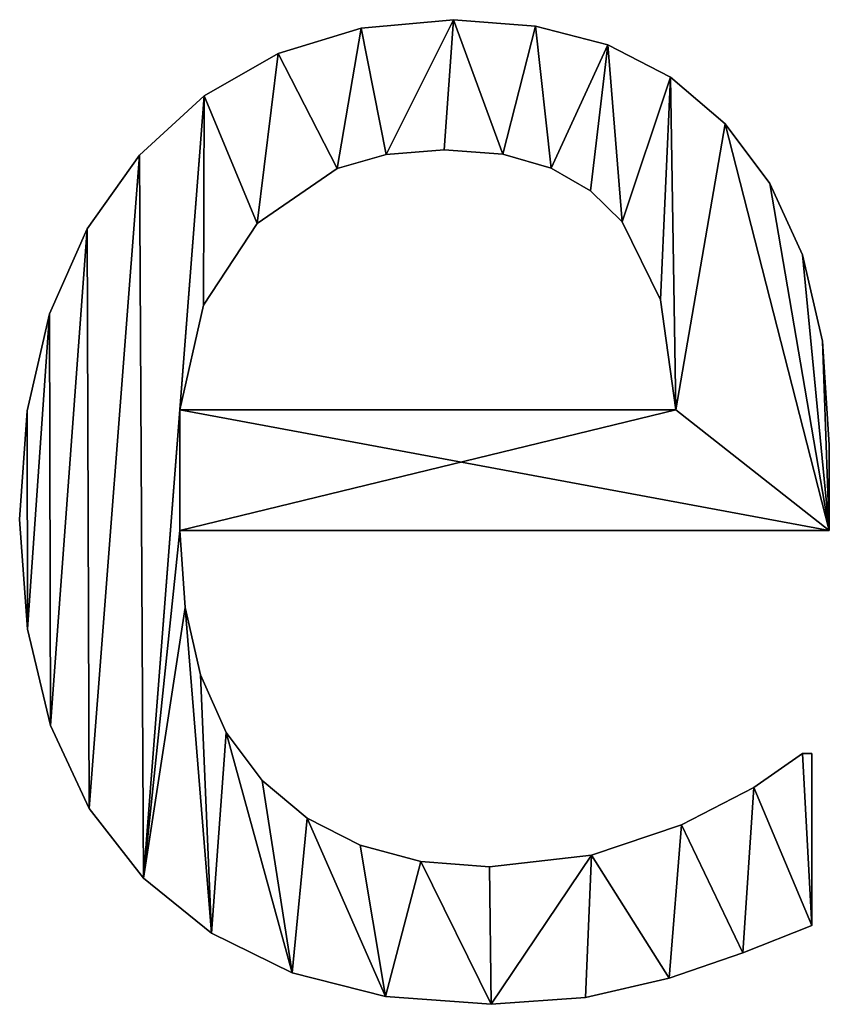
# Model space of a CAD drawing. Extents: x -5967 to 11922, y 301 to 9762.
# Drawn here: x -2857 to -2764, y 4539 to 4651 of the extents above; entities that cross this region are included whole.
import ezdxf

# ---------------------------------------------------------------- set-up
doc = ezdxf.new("R2010")
doc.units = 0
doc.header["$LTSCALE"] = 25.4
doc.layers.get('0').update_dxf_attribs({"color": 13, "linetype": 'CONTINUOUS'})

# ---------------------------------------------------------------- blocks, each defined once
blk = doc.blocks.new('BLOCK_1_ARMLEUNI_3')
at = {"color": 0}
for p, q in [((1123.28, 150.48), (1123.28, 150.48, 15)), ((1123.28, 150.48), (1123.28, 150.48, 15)), ((1132.66, 149.76), (1132.66, 149.76, 15)), ((1132.66, 149.76), (1132.66, 149.76, 15)), ((1112.74, 149.51), (1112.74, 149.51, 15)), ((1112.74, 149.51), (1112.74, 149.51, 15)), ((1140.9, 147.61), (1140.9, 147.61, 15)), ((1140.9, 147.61), (1140.9, 147.61, 15)), ((1103.26, 146.61), (1103.26, 146.61, 15)), ((1103.26, 146.61), (1103.26, 146.61, 15)), ((1148.08, 143.92), (1148.08, 143.92, 15)), ((1148.08, 143.92), (1148.08, 143.92, 15)), ((1094.83, 141.78), (1094.83, 141.78, 15)), ((1094.83, 141.78), (1094.83, 141.78, 15)), ((1154.31, 138.6), (1154.31, 138.6, 15)), ((1154.31, 138.6), (1154.31, 138.6, 15)), ((1087.45, 135.01), (1087.45, 135.01, 15)), ((1087.45, 135.01), (1087.45, 135.01, 15)), ((1115.58, 135.09), (1115.58, 135.09, 15)), ((1115.58, 135.09), (1115.58, 135.09, 15)), ((1122.22, 135.63), (1122.22, 135.63, 15)), ((1122.22, 135.63), (1122.22, 135.63, 15)), ((1128.92, 135.11), (1128.92, 135.11, 15)), ((1128.92, 135.11), (1128.92, 135.11, 15)), ((1110.01, 133.48), (1110.01, 133.48, 15)), ((1110.01, 133.48), (1110.01, 133.48, 15)), ((1134.43, 133.52), (1134.43, 133.52, 15)), ((1134.43, 133.52), (1134.43, 133.52, 15)), ((1159.39, 131.79), (1159.39, 131.79, 15)), ((1159.39, 131.79), (1159.39, 131.79, 15)), ((1138.92, 130.94), (1138.92, 130.94, 15)), ((1138.92, 130.94), (1138.92, 130.94, 15)), ((1100.86, 127.2), (1100.86, 127.2, 15)), ((1100.86, 127.2), (1100.86, 127.2, 15)), ((1142.53, 127.39), (1142.53, 127.39, 15)), ((1142.53, 127.39), (1142.53, 127.39, 15)), ((1081.46, 126.61), (1081.46, 126.61, 15)), ((1081.46, 126.61), (1081.46, 126.61, 15)), ((1163.12, 123.61), (1163.12, 123.61, 15)), ((1163.12, 123.61), (1163.12, 123.61, 15)), ((1146.93, 118.49), (1146.93, 118.49, 15)), ((1146.93, 118.49), (1146.93, 118.49, 15)), ((1094.73, 117.86), (1094.73, 117.86, 15)), ((1094.73, 117.86), (1094.73, 117.86, 15)), ((1077.18, 116.87), (1077.18, 116.87, 15)), ((1077.18, 116.87), (1077.18, 116.87, 15)), ((1165.42, 113.76), (1165.42, 113.76, 15)), ((1165.42, 113.76), (1165.42, 113.76, 15)), ((1074.61, 105.8), (1074.61, 105.8, 15)), ((1074.61, 105.8), (1074.61, 105.8, 15)), ((1092.05, 105.94), (1148.66, 105.94)), ((1092.05, 105.94, 15), (1148.66, 105.94, 15)), ((1092.05, 105.94), (1092.05, 105.94, 15)), ((1092.05, 105.94), (1148.66, 105.94)), ((1092.05, 105.94), (1092.05, 105.94, 15)), ((1092.05, 105.94, 15), (1148.66, 105.94, 15)), ((1148.66, 105.94), (1148.66, 105.94, 15)), ((1148.66, 105.94), (1148.66, 105.94, 15)), ((1166.19, 101.92), (1166.19, 101.92, 15)), ((1166.19, 101.92), (1166.19, 101.92, 15)), ((1073.75, 93.39), (1073.75, 93.39, 15)), ((1073.75, 93.39), (1073.75, 93.39, 15)), ((1166.19, 92.15), (1092.05, 92.15)), ((1166.19, 92.15, 15), (1092.05, 92.15, 15)), ((1166.19, 92.15), (1092.05, 92.15)), ((1166.19, 92.15, 15), (1092.05, 92.15, 15)), ((1092.05, 92.15), (1092.05, 92.15, 15)), ((1092.05, 92.15), (1092.05, 92.15, 15)), ((1166.19, 92.15), (1166.19, 92.15, 15)), ((1166.19, 92.15), (1166.19, 92.15, 15)), ((1092.64, 83.36), (1092.64, 83.36, 15)), ((1092.64, 83.36), (1092.64, 83.36, 15)), ((1074.64, 80.88), (1074.64, 80.88, 15)), ((1074.64, 80.88), (1074.64, 80.88, 15)), ((1094.4, 75.67), (1094.4, 75.67, 15)), ((1094.4, 75.67), (1094.4, 75.67, 15)), ((1077.29, 69.89), (1077.29, 69.89, 15)), ((1077.29, 69.89), (1077.29, 69.89, 15)), ((1097.33, 69.09), (1097.33, 69.09, 15)), ((1097.33, 69.09), (1097.33, 69.09, 15)), ((1163.12, 66.67), (1164.18, 66.67)), ((1163.12, 66.67, 15), (1164.18, 66.67, 15)), ((1163.12, 66.67), (1163.12, 66.67, 15)), ((1163.12, 66.67), (1164.18, 66.67)), ((1163.12, 66.67), (1163.12, 66.67, 15)), ((1163.12, 66.67, 15), (1164.18, 66.67, 15)), ((1164.18, 66.67), (1164.18, 47.03)), ((1164.18, 66.67, 15), (1164.18, 47.03, 15)), ((1164.18, 66.67), (1164.18, 66.67, 15)), ((1164.18, 66.67), (1164.18, 47.03)), ((1164.18, 66.67), (1164.18, 66.67, 15)), ((1164.18, 66.67, 15), (1164.18, 47.03, 15)), ((1101.44, 63.6), (1101.44, 63.6, 15)), ((1101.44, 63.6), (1101.44, 63.6, 15)), ((1157.57, 62.79), (1157.57, 62.79, 15)), ((1157.57, 62.79), (1157.57, 62.79, 15)), ((1081.7, 60.41), (1081.7, 60.41, 15)), ((1081.7, 60.41), (1081.7, 60.41, 15)), ((1106.58, 59.29), (1106.58, 59.29, 15)), ((1106.58, 59.29), (1106.58, 59.29, 15)), ((1149.33, 58.52), (1149.33, 58.52, 15)), ((1149.33, 58.52), (1149.33, 58.52, 15)), ((1112.62, 56.2), (1112.62, 56.2, 15)), ((1112.62, 56.2), (1112.62, 56.2, 15)), ((1119.56, 54.35), (1119.56, 54.35, 15)), ((1119.56, 54.35), (1119.56, 54.35, 15)), ((1139.03, 55.08), (1139.03, 55.08, 15)), ((1139.03, 55.08), (1139.03, 55.08, 15)), ((1127.39, 53.74), (1127.39, 53.74, 15)), ((1127.39, 53.74), (1127.39, 53.74, 15)), ((1087.88, 52.44), (1087.88, 52.44, 15)), ((1087.88, 52.44), (1087.88, 52.44, 15)), ((1095.66, 46.14), (1095.66, 46.14, 15)), ((1095.66, 46.14), (1095.66, 46.14, 15)), ((1164.18, 47.03), (1164.18, 47.03, 15)), ((1164.18, 47.03), (1164.18, 47.03, 15)), ((1156.32, 43.92), (1156.32, 43.92, 15)), ((1156.32, 43.92), (1156.32, 43.92, 15)), ((1104.87, 41.63), (1104.87, 41.63, 15)), ((1104.87, 41.63), (1104.87, 41.63, 15)), ((1147.89, 41), (1147.89, 41, 15)), ((1147.89, 41), (1147.89, 41, 15)), ((1115.51, 38.93), (1115.51, 38.93, 15)), ((1115.51, 38.93), (1115.51, 38.93, 15)), ((1138.36, 38.79), (1138.36, 38.79, 15)), ((1138.36, 38.79), (1138.36, 38.79, 15)), ((1127.59, 38.03), (1127.59, 38.03, 15)), ((1127.59, 38.03), (1127.59, 38.03, 15))]:
    blk.add_line(p, q, dxfattribs=at)
mesh = blk.add_polyface(dxfattribs=at)
corners = [(1074.61, 105.8), (1074.64, 80.88), (1073.75, 93.39), (1077.18, 116.87), (1077.29, 69.89), (1081.46, 126.61), (1081.7, 60.41), (1087.45, 135.01), (1087.88, 52.44), (1094.83, 141.78), (1092.05, 105.94), (1094.73, 117.86), (1100.86, 127.2), (1103.26, 146.61), (1110.01, 133.48), (1112.74, 149.51), (1115.58, 135.09), (1123.28, 150.48), (1122.22, 135.63), (1128.92, 135.11), (1132.66, 149.76), (1134.43, 133.52), (1140.9, 147.61), (1138.92, 130.94), (1142.53, 127.39), (1148.08, 143.92), (1146.93, 118.49), (1148.66, 105.94), (1154.31, 138.6), (1092.05, 92.15), (1166.19, 92.15), (1159.39, 131.79), (1163.12, 123.61), (1165.42, 113.76), (1166.19, 101.92), (1092.64, 83.36), (1095.66, 46.14), (1094.4, 75.67), (1097.33, 69.09), (1104.87, 41.63), (1101.44, 63.6), (1106.58, 59.29), (1115.51, 38.93), (1112.62, 56.2), (1119.56, 54.35), (1127.59, 38.03), (1127.39, 53.74), (1139.03, 55.08), (1138.36, 38.79), (1147.89, 41), (1149.33, 58.52), (1156.32, 43.92), (1157.57, 62.79), (1164.18, 47.03), (1163.12, 66.67), (1164.18, 66.67)]
mesh.append_faces([[corners[k] for k in face] for face in [(0, 1, 2), (30, 33, 34), (53, 54, 55)]], dxfattribs={"vtx0": -1, "color": 0})
mesh.append_faces([[corners[k] for k in face] for face in [(1, 3, 4), (4, 5, 6), (6, 7, 8), (10, 9, 11), (11, 9, 12), (12, 13, 14), (14, 15, 16), (16, 17, 18), (18, 17, 19), (19, 20, 21), (21, 22, 23), (23, 22, 24), (24, 25, 26), (26, 25, 27), (27, 29, 10), (29, 27, 30), (8, 35, 36), (35, 8, 29), (36, 38, 39), (39, 41, 42), (42, 44, 45), (45, 47, 48), (48, 47, 49), (49, 50, 51), (51, 52, 53)]], dxfattribs={"vtx0": -1, "vtx1": -1, "color": 0})
mesh.append_faces([[corners[k] for k in face] for face in [(8, 9, 10), (30, 27, 28), (29, 8, 10)]], dxfattribs={"vtx0": -1, "vtx1": -1, "vtx2": -1, "color": 0})
mesh.append_faces([[corners[k] for k in face] for face in [(1, 0, 3), (4, 3, 5), (6, 5, 7), (8, 7, 9), (12, 9, 13), (14, 13, 15), (16, 15, 17), (19, 17, 20), (21, 20, 22), (24, 22, 25), (27, 25, 28), (30, 28, 31), (30, 31, 32), (30, 32, 33), (36, 35, 37), (36, 37, 38), (39, 38, 40), (39, 40, 41), (42, 41, 43), (42, 43, 44), (45, 44, 46), (45, 46, 47), (49, 47, 50), (51, 50, 52), (53, 52, 54)]], dxfattribs={"vtx0": -1, "vtx2": -1, "color": 0})
mesh = blk.add_polyface(dxfattribs=at)
corners = [(1087.88, 52.44, 15), (1092.64, 83.36, 15), (1092.05, 92.15, 15), (1095.66, 46.14, 15), (1094.4, 75.67, 15), (1097.33, 69.09, 15), (1104.87, 41.63, 15), (1101.44, 63.6, 15), (1106.58, 59.29, 15), (1115.51, 38.93, 15), (1112.62, 56.2, 15), (1119.56, 54.35, 15), (1127.59, 38.03, 15), (1127.39, 53.74, 15), (1139.03, 55.08, 15), (1138.36, 38.79, 15), (1147.89, 41, 15), (1149.33, 58.52, 15), (1156.32, 43.92, 15), (1157.57, 62.79, 15), (1164.18, 47.03, 15), (1163.12, 66.67, 15), (1164.18, 66.67, 15), (1166.19, 92.15, 15), (1092.05, 105.94, 15), (1148.66, 105.94, 15), (1154.31, 138.6, 15), (1159.39, 131.79, 15), (1163.12, 123.61, 15), (1165.42, 113.76, 15), (1166.19, 101.92, 15), (1074.64, 80.88, 15), (1074.61, 105.8, 15), (1073.75, 93.39, 15), (1077.18, 116.87, 15), (1077.29, 69.89, 15), (1081.46, 126.61, 15), (1081.7, 60.41, 15), (1087.45, 135.01, 15), (1094.83, 141.78, 15), (1094.73, 117.86, 15), (1100.86, 127.2, 15), (1103.26, 146.61, 15), (1110.01, 133.48, 15), (1112.74, 149.51, 15), (1115.58, 135.09, 15), (1123.28, 150.48, 15), (1122.22, 135.63, 15), (1128.92, 135.11, 15), (1132.66, 149.76, 15), (1134.43, 133.52, 15), (1140.9, 147.61, 15), (1138.92, 130.94, 15), (1142.53, 127.39, 15), (1148.08, 143.92, 15), (1146.93, 118.49, 15)]
mesh.append_faces([[corners[k] for k in face] for face in [(21, 20, 22), (29, 23, 30), (31, 32, 33)]], dxfattribs={"vtx0": -1, "color": 0})
mesh.append_faces([[corners[k] for k in face] for face in [(1, 3, 4), (4, 3, 5), (5, 6, 7), (7, 6, 8), (8, 9, 10), (10, 9, 11), (11, 12, 13), (13, 12, 14), (14, 16, 17), (17, 18, 19), (19, 20, 21), (23, 24, 2), (24, 23, 25), (26, 23, 27), (27, 23, 28), (28, 23, 29), (32, 31, 34), (34, 35, 36), (36, 37, 38), (38, 0, 39), (39, 41, 42), (42, 43, 44), (44, 45, 46), (46, 48, 49), (49, 50, 51), (51, 53, 54), (54, 25, 26)]], dxfattribs={"vtx0": -1, "vtx1": -1, "color": 0})
mesh.append_faces([[corners[k] for k in face] for face in [(25, 23, 26), (39, 0, 24), (24, 0, 2)]], dxfattribs={"vtx0": -1, "vtx1": -1, "vtx2": -1, "color": 0})
mesh.append_faces([[corners[k] for k in face] for face in [(0, 1, 2), (1, 0, 3), (5, 3, 6), (8, 6, 9), (11, 9, 12), (14, 12, 15), (14, 15, 16), (17, 16, 18), (19, 18, 20), (34, 31, 35), (36, 35, 37), (38, 37, 0), (39, 24, 40), (39, 40, 41), (42, 41, 43), (44, 43, 45), (46, 45, 47), (46, 47, 48), (49, 48, 50), (51, 50, 52), (51, 52, 53), (54, 53, 55), (54, 55, 25)]], dxfattribs={"vtx0": -1, "vtx2": -1, "color": 0})
mesh = blk.add_polyface(dxfattribs=at)
corners = [(1112.74, 149.51, 15), (1123.28, 150.48), (1112.74, 149.51), (1123.28, 150.48, 15)]
mesh.append_faces([[corners[k] for k in face] for face in [(0, 1, 2), (1, 0, 3)]], dxfattribs={"vtx0": -1, "color": 0})
mesh = blk.add_polyface(dxfattribs=at)
corners = [(1123.28, 150.48, 15), (1132.66, 149.76), (1123.28, 150.48), (1132.66, 149.76, 15)]
mesh.append_faces([[corners[k] for k in face] for face in [(0, 1, 2), (1, 0, 3)]], dxfattribs={"vtx0": -1, "color": 0})
mesh = blk.add_polyface(dxfattribs=at)
corners = [(1132.66, 149.76, 15), (1140.9, 147.61), (1132.66, 149.76), (1140.9, 147.61, 15)]
mesh.append_faces([[corners[k] for k in face] for face in [(0, 1, 2), (1, 0, 3)]], dxfattribs={"vtx0": -1, "color": 0})
mesh = blk.add_polyface(dxfattribs=at)
corners = [(1103.26, 146.61, 15), (1112.74, 149.51), (1103.26, 146.61), (1112.74, 149.51, 15)]
mesh.append_faces([[corners[k] for k in face] for face in [(0, 1, 2), (1, 0, 3)]], dxfattribs={"vtx0": -1, "color": 0})
mesh = blk.add_polyface(dxfattribs=at)
corners = [(1140.9, 147.61, 15), (1148.08, 143.92), (1140.9, 147.61), (1148.08, 143.92, 15)]
mesh.append_faces([[corners[k] for k in face] for face in [(0, 1, 2), (1, 0, 3)]], dxfattribs={"vtx0": -1, "color": 0})
mesh = blk.add_polyface(dxfattribs=at)
corners = [(1094.83, 141.78, 15), (1103.26, 146.61), (1094.83, 141.78), (1103.26, 146.61, 15)]
mesh.append_faces([[corners[k] for k in face] for face in [(0, 1, 2), (1, 0, 3)]], dxfattribs={"vtx0": -1, "color": 0})
mesh = blk.add_polyface(dxfattribs=at)
corners = [(1148.08, 143.92, 15), (1154.31, 138.6), (1148.08, 143.92), (1154.31, 138.6, 15)]
mesh.append_faces([[corners[k] for k in face] for face in [(0, 1, 2), (1, 0, 3)]], dxfattribs={"vtx0": -1, "color": 0})
mesh = blk.add_polyface(dxfattribs=at)
corners = [(1087.45, 135.01, 15), (1094.83, 141.78), (1087.45, 135.01), (1094.83, 141.78, 15)]
mesh.append_faces([[corners[k] for k in face] for face in [(0, 1, 2), (1, 0, 3)]], dxfattribs={"vtx0": -1, "color": 0})
mesh = blk.add_polyface(dxfattribs=at)
corners = [(1154.31, 138.6), (1159.39, 131.79, 15), (1159.39, 131.79), (1154.31, 138.6, 15)]
mesh.append_faces([[corners[k] for k in face] for face in [(0, 1, 2), (1, 0, 3)]], dxfattribs={"vtx0": -1, "color": 0})
mesh = blk.add_polyface(dxfattribs=at)
corners = [(1087.45, 135.01, 15), (1081.46, 126.61), (1081.46, 126.61, 15), (1087.45, 135.01)]
mesh.append_faces([[corners[k] for k in face] for face in [(0, 1, 2), (1, 0, 3)]], dxfattribs={"vtx0": -1, "color": 0})
mesh = blk.add_polyface(dxfattribs=at)
corners = [(1115.58, 135.09, 15), (1110.01, 133.48), (1115.58, 135.09), (1110.01, 133.48, 15)]
mesh.append_faces([[corners[k] for k in face] for face in [(0, 1, 2), (1, 0, 3)]], dxfattribs={"vtx0": -1, "color": 0})
mesh = blk.add_polyface(dxfattribs=at)
corners = [(1122.22, 135.63, 15), (1115.58, 135.09), (1122.22, 135.63), (1115.58, 135.09, 15)]
mesh.append_faces([[corners[k] for k in face] for face in [(0, 1, 2), (1, 0, 3)]], dxfattribs={"vtx0": -1, "color": 0})
mesh = blk.add_polyface(dxfattribs=at)
corners = [(1128.92, 135.11, 15), (1122.22, 135.63), (1128.92, 135.11), (1122.22, 135.63, 15)]
mesh.append_faces([[corners[k] for k in face] for face in [(0, 1, 2), (1, 0, 3)]], dxfattribs={"vtx0": -1, "color": 0})
mesh = blk.add_polyface(dxfattribs=at)
corners = [(1134.43, 133.52, 15), (1128.92, 135.11), (1134.43, 133.52), (1128.92, 135.11, 15)]
mesh.append_faces([[corners[k] for k in face] for face in [(0, 1, 2), (1, 0, 3)]], dxfattribs={"vtx0": -1, "color": 0})
mesh = blk.add_polyface(dxfattribs=at)
corners = [(1110.01, 133.48, 15), (1100.86, 127.2), (1110.01, 133.48), (1100.86, 127.2, 15)]
mesh.append_faces([[corners[k] for k in face] for face in [(0, 1, 2), (1, 0, 3)]], dxfattribs={"vtx0": -1, "color": 0})
mesh = blk.add_polyface(dxfattribs=at)
corners = [(1138.92, 130.94, 15), (1134.43, 133.52), (1138.92, 130.94), (1134.43, 133.52, 15)]
mesh.append_faces([[corners[k] for k in face] for face in [(0, 1, 2), (1, 0, 3)]], dxfattribs={"vtx0": -1, "color": 0})
mesh = blk.add_polyface(dxfattribs=at)
corners = [(1159.39, 131.79), (1163.12, 123.61, 15), (1163.12, 123.61), (1159.39, 131.79, 15)]
mesh.append_faces([[corners[k] for k in face] for face in [(0, 1, 2), (1, 0, 3)]], dxfattribs={"vtx0": -1, "color": 0})
mesh = blk.add_polyface(dxfattribs=at)
corners = [(1142.53, 127.39, 15), (1138.92, 130.94), (1142.53, 127.39), (1138.92, 130.94, 15)]
mesh.append_faces([[corners[k] for k in face] for face in [(0, 1, 2), (1, 0, 3)]], dxfattribs={"vtx0": -1, "color": 0})
mesh = blk.add_polyface(dxfattribs=at)
corners = [(1100.86, 127.2), (1094.73, 117.86, 15), (1094.73, 117.86), (1100.86, 127.2, 15)]
mesh.append_faces([[corners[k] for k in face] for face in [(0, 1, 2), (1, 0, 3)]], dxfattribs={"vtx0": -1, "color": 0})
mesh = blk.add_polyface(dxfattribs=at)
corners = [(1142.53, 127.39, 15), (1146.93, 118.49), (1146.93, 118.49, 15), (1142.53, 127.39)]
mesh.append_faces([[corners[k] for k in face] for face in [(0, 1, 2), (1, 0, 3)]], dxfattribs={"vtx0": -1, "color": 0})
mesh = blk.add_polyface(dxfattribs=at)
corners = [(1081.46, 126.61, 15), (1077.18, 116.87), (1077.18, 116.87, 15), (1081.46, 126.61)]
mesh.append_faces([[corners[k] for k in face] for face in [(0, 1, 2), (1, 0, 3)]], dxfattribs={"vtx0": -1, "color": 0})
mesh = blk.add_polyface(dxfattribs=at)
corners = [(1163.12, 123.61), (1165.42, 113.76, 15), (1165.42, 113.76), (1163.12, 123.61, 15)]
mesh.append_faces([[corners[k] for k in face] for face in [(0, 1, 2), (1, 0, 3)]], dxfattribs={"vtx0": -1, "color": 0})
mesh = blk.add_polyface(dxfattribs=at)
corners = [(1146.93, 118.49, 15), (1148.66, 105.94), (1148.66, 105.94, 15), (1146.93, 118.49)]
mesh.append_faces([[corners[k] for k in face] for face in [(0, 1, 2), (1, 0, 3)]], dxfattribs={"vtx0": -1, "color": 0})
mesh = blk.add_polyface(dxfattribs=at)
corners = [(1094.73, 117.86), (1092.05, 105.94, 15), (1092.05, 105.94), (1094.73, 117.86, 15)]
mesh.append_faces([[corners[k] for k in face] for face in [(0, 1, 2), (1, 0, 3)]], dxfattribs={"vtx0": -1, "color": 0})
mesh = blk.add_polyface(dxfattribs=at)
corners = [(1077.18, 116.87, 15), (1074.61, 105.8), (1074.61, 105.8, 15), (1077.18, 116.87)]
mesh.append_faces([[corners[k] for k in face] for face in [(0, 1, 2), (1, 0, 3)]], dxfattribs={"vtx0": -1, "color": 0})
mesh = blk.add_polyface(dxfattribs=at)
corners = [(1165.42, 113.76), (1166.19, 101.92, 15), (1166.19, 101.92), (1165.42, 113.76, 15)]
mesh.append_faces([[corners[k] for k in face] for face in [(0, 1, 2), (1, 0, 3)]], dxfattribs={"vtx0": -1, "color": 0})
mesh = blk.add_polyface(dxfattribs=at)
corners = [(1074.61, 105.8, 15), (1073.75, 93.39), (1073.75, 93.39, 15), (1074.61, 105.8)]
mesh.append_faces([[corners[k] for k in face] for face in [(0, 1, 2), (1, 0, 3)]], dxfattribs={"vtx0": -1, "color": 0})
mesh = blk.add_polyface(dxfattribs=at)
corners = [(1092.05, 105.94, 15), (1148.66, 105.94), (1092.05, 105.94), (1148.66, 105.94, 15)]
mesh.append_faces([[corners[k] for k in face] for face in [(0, 1, 2), (1, 0, 3)]], dxfattribs={"vtx0": -1, "color": 0})
mesh = blk.add_polyface(dxfattribs=at)
corners = [(1166.19, 101.92), (1166.19, 92.15, 15), (1166.19, 92.15), (1166.19, 101.92, 15)]
mesh.append_faces([[corners[k] for k in face] for face in [(0, 1, 2), (1, 0, 3)]], dxfattribs={"vtx0": -1, "color": 0})
mesh = blk.add_polyface(dxfattribs=at)
corners = [(1073.75, 93.39, 15), (1074.64, 80.88), (1074.64, 80.88, 15), (1073.75, 93.39)]
mesh.append_faces([[corners[k] for k in face] for face in [(0, 1, 2), (1, 0, 3)]], dxfattribs={"vtx0": -1, "color": 0})
mesh = blk.add_polyface(dxfattribs=at)
corners = [(1166.19, 92.15, 15), (1092.05, 92.15), (1166.19, 92.15), (1092.05, 92.15, 15)]
mesh.append_faces([[corners[k] for k in face] for face in [(0, 1, 2), (1, 0, 3)]], dxfattribs={"vtx0": -1, "color": 0})
mesh = blk.add_polyface(dxfattribs=at)
corners = [(1092.05, 92.15), (1092.64, 83.36, 15), (1092.64, 83.36), (1092.05, 92.15, 15)]
mesh.append_faces([[corners[k] for k in face] for face in [(0, 1, 2), (1, 0, 3)]], dxfattribs={"vtx0": -1, "color": 0})
mesh = blk.add_polyface(dxfattribs=at)
corners = [(1092.64, 83.36), (1094.4, 75.67, 15), (1094.4, 75.67), (1092.64, 83.36, 15)]
mesh.append_faces([[corners[k] for k in face] for face in [(0, 1, 2), (1, 0, 3)]], dxfattribs={"vtx0": -1, "color": 0})
mesh = blk.add_polyface(dxfattribs=at)
corners = [(1074.64, 80.88, 15), (1077.29, 69.89), (1077.29, 69.89, 15), (1074.64, 80.88)]
mesh.append_faces([[corners[k] for k in face] for face in [(0, 1, 2), (1, 0, 3)]], dxfattribs={"vtx0": -1, "color": 0})
mesh = blk.add_polyface(dxfattribs=at)
corners = [(1094.4, 75.67), (1097.33, 69.09, 15), (1097.33, 69.09), (1094.4, 75.67, 15)]
mesh.append_faces([[corners[k] for k in face] for face in [(0, 1, 2), (1, 0, 3)]], dxfattribs={"vtx0": -1, "color": 0})
mesh = blk.add_polyface(dxfattribs=at)
corners = [(1077.29, 69.89, 15), (1081.7, 60.41), (1081.7, 60.41, 15), (1077.29, 69.89)]
mesh.append_faces([[corners[k] for k in face] for face in [(0, 1, 2), (1, 0, 3)]], dxfattribs={"vtx0": -1, "color": 0})
mesh = blk.add_polyface(dxfattribs=at)
corners = [(1097.33, 69.09), (1101.44, 63.6, 15), (1101.44, 63.6), (1097.33, 69.09, 15)]
mesh.append_faces([[corners[k] for k in face] for face in [(0, 1, 2), (1, 0, 3)]], dxfattribs={"vtx0": -1, "color": 0})
mesh = blk.add_polyface(dxfattribs=at)
corners = [(1157.57, 62.79, 15), (1163.12, 66.67), (1157.57, 62.79), (1163.12, 66.67, 15)]
mesh.append_faces([[corners[k] for k in face] for face in [(0, 1, 2), (1, 0, 3)]], dxfattribs={"vtx0": -1, "color": 0})
mesh = blk.add_polyface(dxfattribs=at)
corners = [(1163.12, 66.67, 15), (1164.18, 66.67), (1163.12, 66.67), (1164.18, 66.67, 15)]
mesh.append_faces([[corners[k] for k in face] for face in [(0, 1, 2), (1, 0, 3)]], dxfattribs={"vtx0": -1, "color": 0})
mesh = blk.add_polyface(dxfattribs=at)
corners = [(1164.18, 66.67), (1164.18, 47.03, 15), (1164.18, 47.03), (1164.18, 66.67, 15)]
mesh.append_faces([[corners[k] for k in face] for face in [(0, 1, 2), (1, 0, 3)]], dxfattribs={"vtx0": -1, "color": 0})
mesh = blk.add_polyface(dxfattribs=at)
corners = [(1101.44, 63.6, 15), (1106.58, 59.29), (1101.44, 63.6), (1106.58, 59.29, 15)]
mesh.append_faces([[corners[k] for k in face] for face in [(0, 1, 2), (1, 0, 3)]], dxfattribs={"vtx0": -1, "color": 0})
mesh = blk.add_polyface(dxfattribs=at)
corners = [(1149.33, 58.52, 15), (1157.57, 62.79), (1149.33, 58.52), (1157.57, 62.79, 15)]
mesh.append_faces([[corners[k] for k in face] for face in [(0, 1, 2), (1, 0, 3)]], dxfattribs={"vtx0": -1, "color": 0})
mesh = blk.add_polyface(dxfattribs=at)
corners = [(1081.7, 60.41, 15), (1087.88, 52.44), (1087.88, 52.44, 15), (1081.7, 60.41)]
mesh.append_faces([[corners[k] for k in face] for face in [(0, 1, 2), (1, 0, 3)]], dxfattribs={"vtx0": -1, "color": 0})
mesh = blk.add_polyface(dxfattribs=at)
corners = [(1106.58, 59.29, 15), (1112.62, 56.2), (1106.58, 59.29), (1112.62, 56.2, 15)]
mesh.append_faces([[corners[k] for k in face] for face in [(0, 1, 2), (1, 0, 3)]], dxfattribs={"vtx0": -1, "color": 0})
mesh = blk.add_polyface(dxfattribs=at)
corners = [(1139.03, 55.08, 15), (1149.33, 58.52), (1139.03, 55.08), (1149.33, 58.52, 15)]
mesh.append_faces([[corners[k] for k in face] for face in [(0, 1, 2), (1, 0, 3)]], dxfattribs={"vtx0": -1, "color": 0})
mesh = blk.add_polyface(dxfattribs=at)
corners = [(1112.62, 56.2, 15), (1119.56, 54.35), (1112.62, 56.2), (1119.56, 54.35, 15)]
mesh.append_faces([[corners[k] for k in face] for face in [(0, 1, 2), (1, 0, 3)]], dxfattribs={"vtx0": -1, "color": 0})
mesh = blk.add_polyface(dxfattribs=at)
corners = [(1119.56, 54.35, 15), (1127.39, 53.74), (1119.56, 54.35), (1127.39, 53.74, 15)]
mesh.append_faces([[corners[k] for k in face] for face in [(0, 1, 2), (1, 0, 3)]], dxfattribs={"vtx0": -1, "color": 0})
mesh = blk.add_polyface(dxfattribs=at)
corners = [(1127.39, 53.74, 15), (1139.03, 55.08), (1127.39, 53.74), (1139.03, 55.08, 15)]
mesh.append_faces([[corners[k] for k in face] for face in [(0, 1, 2), (1, 0, 3)]], dxfattribs={"vtx0": -1, "color": 0})
mesh = blk.add_polyface(dxfattribs=at)
corners = [(1095.66, 46.14, 15), (1087.88, 52.44), (1095.66, 46.14), (1087.88, 52.44, 15)]
mesh.append_faces([[corners[k] for k in face] for face in [(0, 1, 2), (1, 0, 3)]], dxfattribs={"vtx0": -1, "color": 0})
mesh = blk.add_polyface(dxfattribs=at)
corners = [(1104.87, 41.63, 15), (1095.66, 46.14), (1104.87, 41.63), (1095.66, 46.14, 15)]
mesh.append_faces([[corners[k] for k in face] for face in [(0, 1, 2), (1, 0, 3)]], dxfattribs={"vtx0": -1, "color": 0})
mesh = blk.add_polyface(dxfattribs=at)
corners = [(1164.18, 47.03, 15), (1156.32, 43.92), (1164.18, 47.03), (1156.32, 43.92, 15)]
mesh.append_faces([[corners[k] for k in face] for face in [(0, 1, 2), (1, 0, 3)]], dxfattribs={"vtx0": -1, "color": 0})
mesh = blk.add_polyface(dxfattribs=at)
corners = [(1156.32, 43.92, 15), (1147.89, 41), (1156.32, 43.92), (1147.89, 41, 15)]
mesh.append_faces([[corners[k] for k in face] for face in [(0, 1, 2), (1, 0, 3)]], dxfattribs={"vtx0": -1, "color": 0})
mesh = blk.add_polyface(dxfattribs=at)
corners = [(1115.51, 38.93, 15), (1104.87, 41.63), (1115.51, 38.93), (1104.87, 41.63, 15)]
mesh.append_faces([[corners[k] for k in face] for face in [(0, 1, 2), (1, 0, 3)]], dxfattribs={"vtx0": -1, "color": 0})
mesh = blk.add_polyface(dxfattribs=at)
corners = [(1147.89, 41, 15), (1138.36, 38.79), (1147.89, 41), (1138.36, 38.79, 15)]
mesh.append_faces([[corners[k] for k in face] for face in [(0, 1, 2), (1, 0, 3)]], dxfattribs={"vtx0": -1, "color": 0})
mesh = blk.add_polyface(dxfattribs=at)
corners = [(1127.59, 38.03, 15), (1115.51, 38.93), (1127.59, 38.03), (1115.51, 38.93, 15)]
mesh.append_faces([[corners[k] for k in face] for face in [(0, 1, 2), (1, 0, 3)]], dxfattribs={"vtx0": -1, "color": 0})
mesh = blk.add_polyface(dxfattribs=at)
corners = [(1138.36, 38.79, 15), (1127.59, 38.03), (1138.36, 38.79), (1127.59, 38.03, 15)]
mesh.append_faces([[corners[k] for k in face] for face in [(0, 1, 2), (1, 0, 3)]], dxfattribs={"vtx0": -1, "color": 0})

msp = doc.modelspace()

# ---------------------------------------------------------------- block references
at = {"color": 0}
msp.add_blockref('BLOCK_1_ARMLEUNI_3', (-3930.51, 4500.98), dxfattribs=at)

doc.saveas('drawing.dxf')
